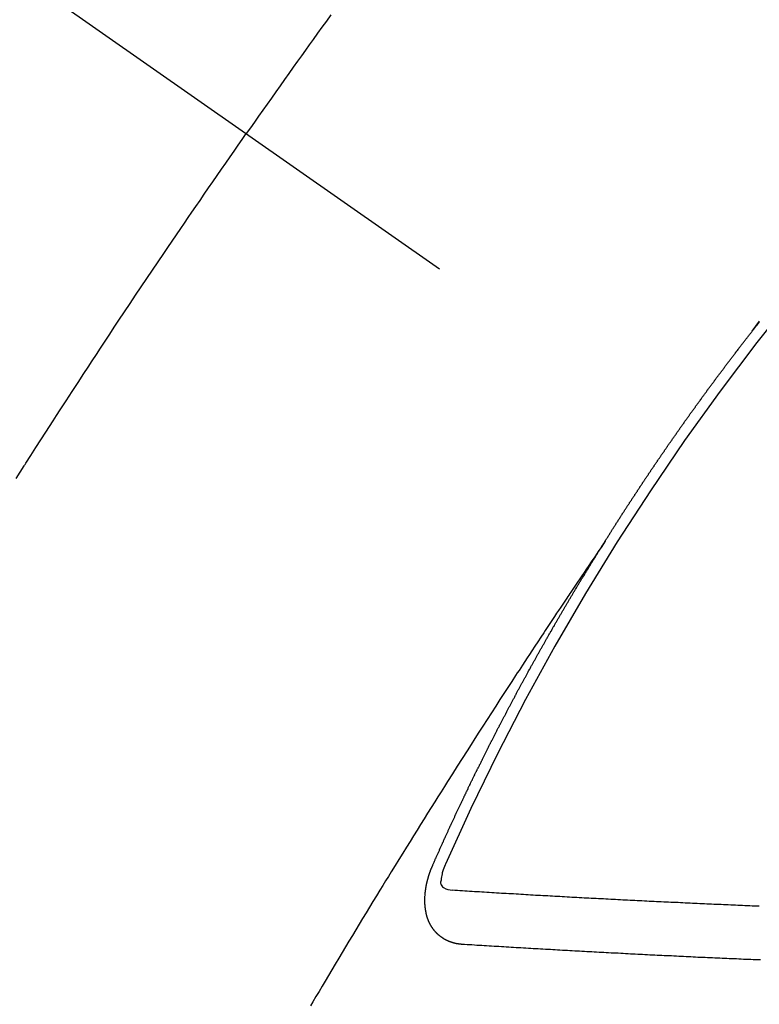
# Model space of a CAD drawing. Extents: x 28111 to 54233, y 210 to 8610.
# Drawn here: x 44253 to 44262, y 6860 to 6872 of the extents above; entities that cross this region are included whole.
import ezdxf

# ---------------------------------------------------------------- set-up
doc = ezdxf.new("R2010")
doc.units = 0
doc.header["$LTSCALE"] = 50
doc.header["$MEASUREMENT"] = 0
doc.linetypes.add('CENTER2', pattern=[1.125, 0.75, -0.125, 0.125, -0.125])
doc.linetypes.add('HIDDEN', pattern=[0.375, 0.25, -0.125])
doc.layers.get('0').update_dxf_attribs({"linetype": 'CONTINUOUS'})
for name, color, linetype in [('150-機器', 8, 'CONTINUOUS'), ('160-文字', 254, 'CONTINUOUS'), ('166-寸法B', 11, 'CONTINUOUS')]:
    doc.layers.add(name, color=color, linetype=linetype)
doc.styles.add('KH001', font='txt')
doc.dimstyles.new('KH1xx030', dxfattribs={"dimscale": 30, "dimtxt": 2, "dimasz": 0.6, "dimexe": 0.3, "dimexo": 1.2, "dimgap": 0.5, "dimtad": 3, "dimdec": 1, "dimdsep": 46, "dimlunit": 6, "dimtxsty": 'KH001', "dimblk": 'DOT', "dimcen": 1, "dimdle": 1, "dimclrd": 256, "dimclre": 256, "dimclrt": 256, "dimadec": 0, "dimazin": 0, "dimtfac": 1, "dimtdec": 1, "dimtix": 1, "dimtmove": 2, "dimatfit": 3, "dimldrblk": 'CLOSEDBLANK', "dimfxl": 1, "dimtolj": 1, "dimtzin": 0, "dimlwd": -1, "dimlwe": -1, "dimarcsym": 0})

# ---------------------------------------------------------------- blocks, each defined once
blk = doc.blocks.new('_Dot')
at = {"color": 0, "linetype": 'ByBlock', "lineweight": -2}
blk.add_line((-0.5, 0), (-1, 0), dxfattribs=at)
at = {"color": 0, "linetype": 'ByBlock', "const_width": 0.5}
blk.add_lwpolyline([(-0.25, 0, 1), (0.25, 0, 1)], format="xyb", close=True, dxfattribs=at)
blk = doc.blocks.new('*D38')
at = {"layer": '166-寸法B', "transparency": 16777216}
for p, q in [((44199.035, 7239.341), (44379.282, 7239.341)), ((44370.282, 7221.341), (44370.282, 6832.341)), ((44211.436, 6814.341), (44379.282, 6814.341))]:
    blk.add_line(p, q, dxfattribs=at)
at = {"layer": '166-寸法B', "transparency": 16777216, "xscale": 18, "yscale": 18, "zscale": 18}
for p, rotation in [((44370.282, 7239.341), 90), ((44370.282, 6814.341), 270)]:
    blk.add_blockref('_Dot', p, dxfattribs=dict(at, rotation=rotation))
at = {"layer": '166-寸法B', "transparency": 16777216, "insert": (44325.282, 7026.841), "char_height": 60, "attachment_point": 5, "rotation": 90, "style": 'KH001'}
blk.add_mtext('\\A1;425', dxfattribs=at)
blk = doc.blocks.new('_ClosedBlank')
at = {"color": 0, "linetype": 'ByBlock', "lineweight": -2}
for p, q in [((-1, 0.16667), (0, 0)), ((-1, 0.16667), (-1, -0.16667)), ((0, 0), (-1, -0.16667))]:
    blk.add_line(p, q, dxfattribs=at)

msp = doc.modelspace()

# ---------------------------------------------------------------- linework, layer by layer
at = {"layer": '150-機器', "color": 13, "linetype": 'CENTER2'}
msp.add_line((44043.042, 7019.533), (44287.06, 6848.67), dxfattribs=at)
at = {"layer": '150-機器', "color": 13, "linetype": 'HIDDEN'}
for points in [[(44256.718, 6872.13), (44256.663, 6872.054), (44256.608, 6871.978), (44256.554, 6871.902), (44256.499, 6871.825), (44256.45, 6871.758), (44256.402, 6871.69), (44256.353, 6871.623), (44256.304, 6871.555), (44256.25, 6871.478), (44256.195, 6871.402), (44256.141, 6871.325), (44256.086, 6871.249), (44256.032, 6871.172), (44255.978, 6871.096), (44255.924, 6871.019), (44255.87, 6870.943), (44255.819, 6870.87), (44255.768, 6870.797), (44255.717, 6870.725), (44255.666, 6870.652)], [(44252.801, 6866.357), (44252.851, 6866.436), (44252.901, 6866.515), (44252.906, 6866.524), (44252.912, 6866.532), (44252.917, 6866.541), (44252.923, 6866.55), (44252.984, 6866.646), (44253.046, 6866.742), (44253.108, 6866.838), (44253.17, 6866.934), (44253.215, 6867.004), (44253.26, 6867.074), (44253.305, 6867.144), (44253.35, 6867.214), (44253.423, 6867.327), (44253.497, 6867.44), (44253.571, 6867.554), (44253.645, 6867.667), (44253.697, 6867.745), (44253.748, 6867.824), (44253.799, 6867.902), (44253.851, 6867.981), (44253.908, 6868.068), (44253.965, 6868.154), (44254.023, 6868.241), (44254.08, 6868.328), (44254.149, 6868.432), (44254.219, 6868.536), (44254.288, 6868.64), (44254.358, 6868.743), (44254.428, 6868.847), (44254.497, 6868.951), (44254.567, 6869.055), (44254.638, 6869.159), (44254.69, 6869.236), (44254.743, 6869.314), (44254.796, 6869.391), (44254.849, 6869.469), (44254.895, 6869.537), (44254.942, 6869.606), (44254.989, 6869.675), (44255.036, 6869.744), (44255.09, 6869.821), (44255.143, 6869.899), (44255.196, 6869.976), (44255.25, 6870.054), (44255.303, 6870.131), (44255.356, 6870.208), (44255.41, 6870.285), (44255.463, 6870.362), (44255.514, 6870.435), (44255.565, 6870.507), (44255.615, 6870.58), (44255.666, 6870.652)], [(44261.963, 6868.191), (44262.008, 6868.253), (44262.054, 6868.316)], [(44262.056, 6868.31), (44262.05, 6868.303), (44262.045, 6868.295), (44262.038, 6868.288), (44262.032, 6868.28), (44262.026, 6868.272), (44262.021, 6868.265), (44262.014, 6868.257), (44262.008, 6868.249), (44262.002, 6868.242), (44261.997, 6868.234), (44261.99, 6868.226), (44261.985, 6868.219), (44261.978, 6868.211), (44261.973, 6868.203), (44261.967, 6868.196)], [(44260.129, 6865.572), (44260.133, 6865.577), (44260.137, 6865.583), (44260.139, 6865.589), (44260.143, 6865.594), (44260.147, 6865.6), (44260.151, 6865.606), (44260.154, 6865.611), (44260.158, 6865.617), (44260.161, 6865.623), (44260.165, 6865.628), (44260.169, 6865.634), (44260.172, 6865.64), (44260.175, 6865.645), (44260.179, 6865.651), (44260.183, 6865.657), (44260.186, 6865.662), (44260.19, 6865.668), (44260.193, 6865.674), (44260.197, 6865.679), (44260.201, 6865.685), (44260.204, 6865.691), (44260.208, 6865.697), (44260.211, 6865.701), (44260.214, 6865.708), (44260.218, 6865.714), (44260.222, 6865.718), (44260.225, 6865.725), (44260.229, 6865.73), (44260.232, 6865.735), (44260.236, 6865.742), (44260.24, 6865.747), (44260.243, 6865.752), (44260.246, 6865.759), (44260.25, 6865.764), (44260.254, 6865.77), (44260.257, 6865.775), (44260.261, 6865.781), (44260.265, 6865.787), (44260.268, 6865.792), (44260.272, 6865.798), (44260.276, 6865.804), (44260.279, 6865.809), (44260.282, 6865.815), (44260.286, 6865.821), (44260.29, 6865.826), (44260.294, 6865.831), (44260.297, 6865.838), (44260.301, 6865.843), (44260.304, 6865.848), (44260.307, 6865.855), (44260.311, 6865.86), (44260.315, 6865.865), (44260.319, 6865.871), (44260.322, 6865.877), (44260.325, 6865.882), (44260.329, 6865.888), (44260.333, 6865.894), (44260.337, 6865.9), (44260.34, 6865.905), (44260.344, 6865.91), (44260.347, 6865.917), (44260.351, 6865.922), (44260.355, 6865.927), (44260.359, 6865.933), (44260.361, 6865.939), (44260.365, 6865.944), (44260.369, 6865.95), (44260.373, 6865.956), (44260.376, 6865.961), (44260.38, 6865.967), (44260.384, 6865.973), (44260.387, 6865.977), (44260.391, 6865.984), (44260.395, 6865.989), (44260.399, 6865.995), (44260.402, 6866), (44260.405, 6866.006), (44260.409, 6866.012), (44260.413, 6866.017), (44260.417, 6866.023), (44260.42, 6866.029), (44260.423, 6866.034), (44260.427, 6866.04), (44260.431, 6866.045), (44260.435, 6866.052), (44260.438, 6866.057), (44260.442, 6866.062), (44260.446, 6866.068), (44260.449, 6866.073), (44260.453, 6866.079), (44260.457, 6866.085), (44260.46, 6866.09), (44260.464, 6866.096), (44260.467, 6866.102), (44260.471, 6866.108), (44260.475, 6866.112), (44260.479, 6866.118), (44260.483, 6866.124), (44260.485, 6866.129), (44260.489, 6866.135), (44260.493, 6866.141), (44260.497, 6866.147), (44260.501, 6866.151), (44260.504, 6866.158), (44260.508, 6866.163), (44260.511, 6866.168), (44260.515, 6866.174), (44260.519, 6866.18), (44260.522, 6866.185), (44260.526, 6866.191), (44260.53, 6866.197), (44260.534, 6866.202), (44260.537, 6866.207), (44260.541, 6866.214), (44260.545, 6866.219), (44260.548, 6866.224), (44260.552, 6866.23), (44260.556, 6866.236), (44260.56, 6866.241), (44260.563, 6866.247), (44260.567, 6866.253), (44260.571, 6866.258), (44260.574, 6866.263), (44260.578, 6866.269), (44260.581, 6866.275), (44260.585, 6866.281), (44260.589, 6866.286), (44260.593, 6866.292), (44260.597, 6866.297), (44260.6, 6866.302), (44260.603, 6866.308), (44260.607, 6866.314), (44260.611, 6866.319), (44260.615, 6866.325), (44260.619, 6866.33), (44260.623, 6866.336), (44260.626, 6866.341), (44260.629, 6866.347), (44260.633, 6866.353), (44260.637, 6866.358), (44260.641, 6866.364), (44260.645, 6866.369), (44260.649, 6866.375), (44260.651, 6866.381), (44260.655, 6866.386), (44260.659, 6866.392), (44260.663, 6866.397), (44260.667, 6866.403), (44260.671, 6866.408), (44260.675, 6866.414), (44260.678, 6866.419), (44260.682, 6866.425), (44260.686, 6866.431), (44260.689, 6866.436), (44260.693, 6866.442), (44260.697, 6866.447), (44260.701, 6866.453), (44260.704, 6866.458), (44260.708, 6866.464), (44260.712, 6866.47), (44260.715, 6866.475), (44260.719, 6866.481), (44260.723, 6866.486), (44260.727, 6866.492), (44260.731, 6866.497), (44260.735, 6866.503), (44260.739, 6866.508), (44260.742, 6866.513), (44260.745, 6866.52), (44260.749, 6866.525), (44260.753, 6866.531), (44260.757, 6866.536), (44260.761, 6866.542), (44260.765, 6866.547), (44260.768, 6866.552), (44260.772, 6866.558), (44260.776, 6866.564), (44260.779, 6866.569), (44260.783, 6866.575), (44260.787, 6866.581), (44260.791, 6866.586), (44260.794, 6866.591), (44260.798, 6866.597), (44260.802, 6866.603), (44260.806, 6866.608), (44260.81, 6866.613), (44260.814, 6866.619), (44260.818, 6866.625), (44260.821, 6866.63), (44260.825, 6866.635), (44260.828, 6866.642), (44260.832, 6866.647), (44260.836, 6866.652), (44260.84, 6866.658), (44260.844, 6866.664), (44260.847, 6866.669), (44260.851, 6866.674), (44260.855, 6866.68), (44260.858, 6866.685), (44260.862, 6866.691), (44260.866, 6866.696), (44260.871, 6866.702), (44260.874, 6866.707), (44260.878, 6866.713), (44260.882, 6866.718), (44260.885, 6866.723), (44260.889, 6866.729), (44260.893, 6866.735), (44260.897, 6866.741), (44260.9, 6866.746), (44260.904, 6866.752), (44260.908, 6866.757), (44260.911, 6866.762), (44260.915, 6866.768), (44260.919, 6866.774), (44260.923, 6866.78), (44260.927, 6866.784), (44260.931, 6866.79), (44260.935, 6866.796), (44260.939, 6866.802), (44260.942, 6866.806), (44260.946, 6866.812), (44260.95, 6866.818), (44260.954, 6866.823), (44260.958, 6866.829), (44260.962, 6866.834), (44260.966, 6866.84), (44260.969, 6866.845), (44260.973, 6866.851), (44260.977, 6866.856), (44260.981, 6866.861), (44260.985, 6866.867), (44260.989, 6866.873), (44260.993, 6866.878), (44260.996, 6866.883), (44261, 6866.889), (44261.004, 6866.895), (44261.008, 6866.9), (44261.012, 6866.905), (44261.016, 6866.911), (44261.02, 6866.917), (44261.023, 6866.922), (44261.027, 6866.927), (44261.031, 6866.933), (44261.034, 6866.938), (44261.038, 6866.944), (44261.042, 6866.949), (44261.046, 6866.955), (44261.05, 6866.96), (44261.054, 6866.966), (44261.058, 6866.972), (44261.061, 6866.976), (44261.065, 6866.982), (44261.069, 6866.988), (44261.073, 6866.994), (44261.077, 6866.998), (44261.081, 6867.004), (44261.085, 6867.01), (44261.088, 6867.015), (44261.092, 6867.021), (44261.096, 6867.026), (44261.1, 6867.032), (44261.104, 6867.037), (44261.108, 6867.043), (44261.112, 6867.048), (44261.115, 6867.053), (44261.119, 6867.059), (44261.123, 6867.065), (44261.127, 6867.07), (44261.131, 6867.075), (44261.135, 6867.081), (44261.139, 6867.086), (44261.143, 6867.091), (44261.147, 6867.097), (44261.151, 6867.102), (44261.155, 6867.108), (44261.158, 6867.113), (44261.162, 6867.119), (44261.166, 6867.125), (44261.17, 6867.129), (44261.174, 6867.135), (44261.178, 6867.141), (44261.182, 6867.147), (44261.185, 6867.151), (44261.189, 6867.157), (44261.193, 6867.163), (44261.197, 6867.168), (44261.201, 6867.174), (44261.205, 6867.179), (44261.209, 6867.184), (44261.213, 6867.189), (44261.217, 6867.195), (44261.221, 6867.201), (44261.224, 6867.206), (44261.228, 6867.211), (44261.232, 6867.217), (44261.236, 6867.223), (44261.24, 6867.228), (44261.244, 6867.233), (44261.248, 6867.239), (44261.252, 6867.243), (44261.256, 6867.249), (44261.26, 6867.255), (44261.264, 6867.261), (44261.267, 6867.266), (44261.271, 6867.271), (44261.275, 6867.277), (44261.279, 6867.282), (44261.283, 6867.288), (44261.287, 6867.293), (44261.292, 6867.298), (44261.295, 6867.303), (44261.299, 6867.309), (44261.303, 6867.315), (44261.307, 6867.32), (44261.311, 6867.325), (44261.315, 6867.331), (44261.319, 6867.337), (44261.322, 6867.342), (44261.327, 6867.347), (44261.331, 6867.353), (44261.334, 6867.358), (44261.338, 6867.363), (44261.342, 6867.369), (44261.346, 6867.375), (44261.35, 6867.38), (44261.354, 6867.385), (44261.359, 6867.39), (44261.362, 6867.395), (44261.366, 6867.401), (44261.37, 6867.407), (44261.373, 6867.412), (44261.377, 6867.417), (44261.381, 6867.423), (44261.386, 6867.428), (44261.39, 6867.433), (44261.394, 6867.439), (44261.398, 6867.445), (44261.401, 6867.45), (44261.405, 6867.455), (44261.409, 6867.461), (44261.414, 6867.466), (44261.417, 6867.471), (44261.421, 6867.477), (44261.425, 6867.482), (44261.429, 6867.487), (44261.433, 6867.493), (44261.437, 6867.499), (44261.442, 6867.504), (44261.445, 6867.509), (44261.449, 6867.515), (44261.453, 6867.52), (44261.457, 6867.525), (44261.461, 6867.531), (44261.465, 6867.536), (44261.469, 6867.542), (44261.473, 6867.547), (44261.477, 6867.552), (44261.481, 6867.558), (44261.485, 6867.562), (44261.489, 6867.568), (44261.493, 6867.574), (44261.496, 6867.579), (44261.5, 6867.584), (44261.505, 6867.59), (44261.509, 6867.595), (44261.513, 6867.6), (44261.517, 6867.606), (44261.521, 6867.612), (44261.524, 6867.617), (44261.529, 6867.622), (44261.533, 6867.627), (44261.537, 6867.633), (44261.54, 6867.638), (44261.544, 6867.644), (44261.549, 6867.649), (44261.553, 6867.654), (44261.557, 6867.66), (44261.561, 6867.665), (44261.565, 6867.671), (44261.569, 6867.675), (44261.573, 6867.681), (44261.577, 6867.687), (44261.58, 6867.692), (44261.584, 6867.697), (44261.589, 6867.703), (44261.593, 6867.707), (44261.597, 6867.713), (44261.601, 6867.719), (44261.605, 6867.725), (44261.609, 6867.729), (44261.613, 6867.735), (44261.617, 6867.74), (44261.62, 6867.745), (44261.625, 6867.75), (44261.629, 6867.756), (44261.633, 6867.761), (44261.637, 6867.767), (44261.641, 6867.772), (44261.645, 6867.778), (44261.649, 6867.783), (44261.653, 6867.788), (44261.658, 6867.793), (44261.661, 6867.798), (44261.665, 6867.804), (44261.669, 6867.81), (44261.674, 6867.815), (44261.677, 6867.82), (44261.681, 6867.825), (44261.685, 6867.831), (44261.69, 6867.836), (44261.694, 6867.841), (44261.698, 6867.847), (44261.701, 6867.852), (44261.706, 6867.857), (44261.71, 6867.863), (44261.714, 6867.868), (44261.717, 6867.873), (44261.722, 6867.879), (44261.726, 6867.884), (44261.73, 6867.889), (44261.734, 6867.895), (44261.738, 6867.9), (44261.742, 6867.905), (44261.746, 6867.911), (44261.751, 6867.916), (44261.754, 6867.921), (44261.758, 6867.926), (44261.762, 6867.932), (44261.767, 6867.937), (44261.77, 6867.942), (44261.774, 6867.948), (44261.779, 6867.953), (44261.783, 6867.958), (44261.787, 6867.964), (44261.792, 6867.969), (44261.795, 6867.974), (44261.799, 6867.979), (44261.803, 6867.985), (44261.808, 6867.99), (44261.811, 6867.995), (44261.815, 6868.001), (44261.82, 6868.006), (44261.823, 6868.011), (44261.827, 6868.017), (44261.832, 6868.022), (44261.836, 6868.027), (44261.84, 6868.032), (44261.845, 6868.038), (44261.848, 6868.042), (44261.852, 6868.048), (44261.857, 6868.053), (44261.861, 6868.059), (44261.864, 6868.064), (44261.868, 6868.07), (44261.873, 6868.075), (44261.876, 6868.08), (44261.881, 6868.085), (44261.885, 6868.091), (44261.889, 6868.096), (44261.893, 6868.101), (44261.898, 6868.106), (44261.901, 6868.111), (44261.905, 6868.117), (44261.91, 6868.122), (44261.914, 6868.128), (44261.917, 6868.133), (44261.922, 6868.138), (44261.926, 6868.144), (44261.93, 6868.149), (44261.934, 6868.154), (44261.938, 6868.159), (44261.942, 6868.164), (44261.947, 6868.169), (44261.951, 6868.175), (44261.954, 6868.18), (44261.959, 6868.185), (44261.963, 6868.191), (44261.967, 6868.197)], [(44260.133, 6865.577), (44260.09, 6865.513), (44260.046, 6865.449), (44260.003, 6865.384), (44259.96, 6865.32), (44259.93, 6865.276), (44259.901, 6865.232), (44259.871, 6865.188), (44259.842, 6865.144), (44259.825, 6865.119), (44259.808, 6865.094), (44259.791, 6865.069), (44259.774, 6865.044), (44259.757, 6865.019), (44259.74, 6864.994), (44259.723, 6864.969), (44259.706, 6864.944), (44259.693, 6864.925), (44259.681, 6864.906), (44259.668, 6864.887), (44259.656, 6864.868), (44259.63, 6864.83), (44259.605, 6864.792), (44259.58, 6864.754), (44259.554, 6864.716), (44259.542, 6864.697), (44259.529, 6864.679), (44259.516, 6864.66), (44259.504, 6864.641), (44259.487, 6864.616), (44259.47, 6864.591), (44259.454, 6864.565), (44259.437, 6864.54), (44259.42, 6864.515), (44259.404, 6864.489), (44259.387, 6864.464), (44259.371, 6864.438), (44259.333, 6864.381), (44259.295, 6864.325), (44259.258, 6864.268), (44259.22, 6864.211), (44259.191, 6864.167), (44259.162, 6864.123), (44259.133, 6864.078), (44259.105, 6864.034), (44259.083, 6864.002), (44259.062, 6863.969), (44259.04, 6863.937), (44259.019, 6863.904), (44258.97, 6863.829), (44258.921, 6863.754), (44258.872, 6863.679), (44258.824, 6863.604), (44258.771, 6863.521), (44258.717, 6863.438), (44258.664, 6863.356), (44258.611, 6863.273), (44258.562, 6863.197), (44258.513, 6863.121), (44258.464, 6863.044), (44258.415, 6862.968), (44258.354, 6862.872), (44258.293, 6862.777), (44258.233, 6862.681), (44258.172, 6862.586), (44258.132, 6862.522), (44258.092, 6862.458), (44258.051, 6862.394), (44258.011, 6862.33), (44257.967, 6862.26), (44257.923, 6862.19), (44257.879, 6862.12), (44257.835, 6862.049), (44257.791, 6861.979), (44257.748, 6861.909), (44257.704, 6861.838), (44257.66, 6861.768), (44257.613, 6861.691), (44257.565, 6861.614), (44257.518, 6861.538), (44257.471, 6861.461), (44257.435, 6861.403), (44257.4, 6861.346), (44257.364, 6861.288), (44257.329, 6861.23), (44257.286, 6861.16), (44257.243, 6861.089), (44257.2, 6861.019), (44257.157, 6860.948), (44257.114, 6860.877), (44257.071, 6860.807), (44257.028, 6860.736), (44256.986, 6860.666), (44256.943, 6860.595), (44256.901, 6860.524), (44256.858, 6860.454), (44256.816, 6860.383), (44256.773, 6860.312), (44256.731, 6860.241), (44256.689, 6860.17), (44256.647, 6860.1), (44256.609, 6860.035), (44256.571, 6859.971), (44256.532, 6859.906), (44256.494, 6859.842), (44256.464, 6859.791)], [(44257.986, 6861.539), (44257.99, 6861.548), (44257.993, 6861.557), (44257.997, 6861.565), (44258, 6861.574), (44258.005, 6861.581), (44258.009, 6861.591), (44258.012, 6861.599), (44258.016, 6861.608), (44258.019, 6861.616), (44258.023, 6861.625), (44258.028, 6861.633), (44258.031, 6861.642), (44258.035, 6861.65), (44258.038, 6861.659), (44258.042, 6861.667), (44258.047, 6861.676), (44258.05, 6861.685), (44258.054, 6861.693), (44258.057, 6861.702), (44258.061, 6861.711), (44258.065, 6861.719), (44258.069, 6861.727), (44258.073, 6861.736), (44258.076, 6861.744), (44258.081, 6861.753), (44258.084, 6861.762), (44258.088, 6861.77), (44258.091, 6861.779), (44258.096, 6861.788), (44258.1, 6861.796), (44258.103, 6861.804), (44258.107, 6861.813), (44258.11, 6861.821), (44258.115, 6861.83), (44258.119, 6861.839), (44258.122, 6861.847), (44258.126, 6861.856), (44258.131, 6861.864), (44258.134, 6861.873), (44258.138, 6861.881), (44258.142, 6861.889), (44258.146, 6861.899), (44258.15, 6861.907), (44258.153, 6861.916), (44258.158, 6861.924), (44258.162, 6861.933), (44258.165, 6861.941), (44258.17, 6861.949), (44258.174, 6861.959), (44258.177, 6861.967), (44258.181, 6861.976), (44258.185, 6861.983), (44258.189, 6861.993), (44258.193, 6862.001), (44258.197, 6862.009), (44258.2, 6862.018), (44258.205, 6862.027), (44258.209, 6862.035), (44258.212, 6862.043), (44258.216, 6862.053), (44258.221, 6862.061), (44258.224, 6862.069), (44258.228, 6862.078), (44258.233, 6862.086), (44258.236, 6862.095), (44258.24, 6862.103), (44258.245, 6862.112), (44258.248, 6862.121), (44258.252, 6862.129), (44258.256, 6862.137), (44258.26, 6862.146), (44258.264, 6862.155), (44258.268, 6862.163), (44258.272, 6862.172), (44258.276, 6862.18), (44258.28, 6862.189), (44258.284, 6862.198), (44258.288, 6862.206), (44258.292, 6862.214), (44258.295, 6862.223), (44258.3, 6862.232), (44258.304, 6862.24), (44258.308, 6862.248), (44258.312, 6862.257), (44258.316, 6862.266), (44258.32, 6862.274), (44258.324, 6862.283), (44258.328, 6862.291), (44258.332, 6862.299), (44258.336, 6862.309), (44258.34, 6862.317), (44258.344, 6862.325), (44258.349, 6862.334), (44258.352, 6862.342), (44258.357, 6862.35), (44258.361, 6862.36), (44258.364, 6862.368), (44258.369, 6862.376), (44258.373, 6862.385), (44258.377, 6862.393), (44258.38, 6862.402), (44258.385, 6862.411), (44258.389, 6862.419), (44258.392, 6862.428), (44258.397, 6862.436), (44258.401, 6862.445), (44258.405, 6862.453), (44258.409, 6862.462), (44258.414, 6862.47), (44258.417, 6862.478), (44258.422, 6862.487), (44258.426, 6862.496), (44258.43, 6862.504), (44258.434, 6862.513), (44258.438, 6862.521), (44258.442, 6862.53), (44258.447, 6862.538), (44258.45, 6862.547), (44258.455, 6862.555), (44258.459, 6862.564), (44258.463, 6862.572), (44258.467, 6862.581), (44258.471, 6862.589), (44258.475, 6862.598), (44258.48, 6862.606), (44258.483, 6862.615), (44258.488, 6862.623), (44258.492, 6862.632), (44258.496, 6862.64), (44258.5, 6862.649), (44258.504, 6862.657), (44258.509, 6862.666), (44258.513, 6862.674), (44258.516, 6862.683), (44258.521, 6862.692), (44258.525, 6862.7), (44258.53, 6862.709), (44258.533, 6862.717), (44258.538, 6862.725), (44258.542, 6862.734), (44258.546, 6862.742), (44258.551, 6862.751), (44258.554, 6862.76), (44258.559, 6862.768), (44258.563, 6862.777), (44258.567, 6862.785), (44258.571, 6862.794), (44258.576, 6862.802), (44258.58, 6862.81), (44258.584, 6862.819), (44258.588, 6862.827), (44258.592, 6862.837), (44258.597, 6862.845), (44258.601, 6862.852), (44258.605, 6862.862), (44258.609, 6862.87), (44258.614, 6862.879), (44258.618, 6862.887), (44258.622, 6862.895), (44258.626, 6862.904), (44258.631, 6862.912), (44258.635, 6862.921), (44258.639, 6862.929), (44258.644, 6862.938), (44258.647, 6862.947), (44258.652, 6862.954), (44258.656, 6862.964), (44258.66, 6862.972), (44258.665, 6862.98), (44258.669, 6862.989), (44258.674, 6862.998), (44258.678, 6863.006), (44258.681, 6863.014), (44258.686, 6863.023), (44258.691, 6863.031), (44258.695, 6863.04), (44258.699, 6863.048), (44258.704, 6863.057), (44258.707, 6863.065), (44258.712, 6863.074), (44258.717, 6863.082), (44258.72, 6863.09), (44258.725, 6863.099), (44258.729, 6863.107), (44258.734, 6863.116), (44258.738, 6863.124), (44258.743, 6863.133), (44258.746, 6863.142), (44258.751, 6863.15), (44258.756, 6863.158), (44258.76, 6863.168), (44258.764, 6863.175), (44258.768, 6863.183), (44258.772, 6863.193), (44258.777, 6863.201), (44258.782, 6863.209), (44258.786, 6863.217), (44258.79, 6863.227), (44258.794, 6863.235), (44258.799, 6863.243), (44258.803, 6863.252), (44258.808, 6863.261), (44258.812, 6863.268), (44258.817, 6863.277), (44258.82, 6863.286), (44258.825, 6863.294), (44258.83, 6863.302), (44258.834, 6863.31), (44258.838, 6863.32), (44258.842, 6863.328), (44258.847, 6863.336), (44258.852, 6863.344), (44258.856, 6863.354), (44258.86, 6863.361), (44258.865, 6863.37), (44258.869, 6863.378), (44258.873, 6863.387), (44258.878, 6863.395), (44258.883, 6863.404), (44258.887, 6863.412), (44258.891, 6863.421), (44258.895, 6863.429), (44258.9, 6863.438), (44258.905, 6863.446), (44258.91, 6863.455), (44258.913, 6863.463), (44258.918, 6863.472), (44258.922, 6863.48), (44258.927, 6863.489), (44258.931, 6863.497), (44258.936, 6863.506), (44258.94, 6863.514), (44258.945, 6863.522), (44258.949, 6863.53), (44258.954, 6863.539), (44258.958, 6863.548), (44258.962, 6863.556), (44258.967, 6863.564), (44258.972, 6863.573), (44258.976, 6863.581), (44258.981, 6863.59), (44258.984, 6863.598), (44258.989, 6863.607), (44258.994, 6863.615), (44258.999, 6863.624), (44259.003, 6863.632), (44259.008, 6863.64), (44259.012, 6863.65), (44259.016, 6863.658), (44259.021, 6863.666), (44259.025, 6863.674), (44259.03, 6863.683), (44259.035, 6863.691), (44259.04, 6863.7), (44259.044, 6863.708), (44259.048, 6863.717), (44259.052, 6863.725), (44259.057, 6863.734), (44259.062, 6863.741), (44259.067, 6863.75), (44259.071, 6863.758), (44259.076, 6863.767), (44259.08, 6863.775), (44259.085, 6863.784), (44259.089, 6863.793), (44259.093, 6863.801), (44259.098, 6863.809), (44259.103, 6863.817), (44259.108, 6863.826), (44259.112, 6863.834), (44259.117, 6863.843), (44259.121, 6863.851), (44259.126, 6863.859), (44259.13, 6863.867), (44259.135, 6863.876), (44259.14, 6863.885), (44259.144, 6863.893), (44259.149, 6863.902), (44259.153, 6863.91), (44259.158, 6863.919), (44259.162, 6863.927), (44259.167, 6863.935), (44259.171, 6863.943), (44259.176, 6863.952), (44259.181, 6863.961), (44259.185, 6863.969), (44259.19, 6863.978), (44259.195, 6863.985), (44259.2, 6863.994), (44259.204, 6864.002), (44259.209, 6864.011), (44259.213, 6864.019), (44259.218, 6864.028), (44259.223, 6864.036), (44259.227, 6864.044), (44259.232, 6864.053), (44259.237, 6864.061), (44259.241, 6864.07), (44259.246, 6864.078), (44259.251, 6864.086), (44259.256, 6864.095), (44259.26, 6864.103), (44259.265, 6864.112), (44259.269, 6864.12), (44259.274, 6864.128), (44259.278, 6864.136), (44259.283, 6864.145), (44259.288, 6864.154), (44259.293, 6864.162), (44259.297, 6864.17), (44259.302, 6864.178), (44259.307, 6864.187), (44259.311, 6864.195), (44259.316, 6864.204), (44259.321, 6864.213), (44259.325, 6864.22), (44259.33, 6864.229), (44259.334, 6864.237), (44259.339, 6864.246), (44259.344, 6864.255), (44259.349, 6864.263), (44259.354, 6864.271), (44259.359, 6864.279), (44259.363, 6864.287), (44259.368, 6864.296), (44259.373, 6864.304), (44259.378, 6864.313), (44259.382, 6864.321), (44259.387, 6864.329), (44259.392, 6864.338), (44259.396, 6864.346), (44259.401, 6864.355), (44259.405, 6864.363), (44259.411, 6864.371), (44259.416, 6864.38), (44259.42, 6864.388), (44259.425, 6864.396), (44259.43, 6864.404), (44259.434, 6864.413), (44259.439, 6864.422), (44259.444, 6864.43), (44259.449, 6864.438), (44259.454, 6864.446), (44259.459, 6864.455), (44259.464, 6864.463), (44259.468, 6864.471), (44259.473, 6864.48), (44259.477, 6864.488), (44259.482, 6864.497), (44259.488, 6864.505), (44259.492, 6864.513), (44259.497, 6864.521), (44259.502, 6864.53), (44259.506, 6864.538), (44259.511, 6864.547), (44259.515, 6864.555), (44259.521, 6864.563), (44259.526, 6864.572), (44259.53, 6864.58), (44259.535, 6864.588), (44259.54, 6864.596), (44259.545, 6864.605), (44259.55, 6864.613), (44259.555, 6864.621), (44259.559, 6864.63), (44259.564, 6864.639), (44259.569, 6864.647), (44259.574, 6864.655), (44259.579, 6864.663), (44259.584, 6864.671), (44259.589, 6864.68), (44259.593, 6864.688), (44259.599, 6864.696), (44259.604, 6864.705), (44259.608, 6864.713), (44259.613, 6864.722), (44259.618, 6864.73), (44259.623, 6864.738), (44259.628, 6864.746), (44259.632, 6864.754), (44259.637, 6864.763), (44259.643, 6864.771), (44259.647, 6864.779), (44259.652, 6864.788), (44259.657, 6864.797), (44259.662, 6864.804), (44259.667, 6864.813), (44259.672, 6864.822), (44259.676, 6864.829), (44259.682, 6864.838), (44259.686, 6864.846), (44259.691, 6864.854), (44259.696, 6864.863), (44259.701, 6864.87), (44259.706, 6864.879), (44259.711, 6864.888), (44259.716, 6864.895), (44259.721, 6864.904), (44259.726, 6864.913), (44259.73, 6864.921), (44259.736, 6864.929), (44259.741, 6864.938), (44259.745, 6864.945), (44259.751, 6864.954), (44259.756, 6864.962), (44259.76, 6864.97), (44259.765, 6864.979), (44259.77, 6864.986), (44259.775, 6864.995), (44259.78, 6865.004), (44259.785, 6865.011), (44259.79, 6865.02), (44259.795, 6865.029), (44259.8, 6865.036), (44259.805, 6865.045), (44259.81, 6865.054), (44259.815, 6865.061), (44259.82, 6865.07), (44259.825, 6865.078), (44259.83, 6865.086), (44259.835, 6865.094), (44259.84, 6865.103), (44259.845, 6865.111), (44259.85, 6865.119), (44259.855, 6865.128), (44259.86, 6865.135), (44259.865, 6865.144), (44259.871, 6865.152), (44259.875, 6865.16), (44259.88, 6865.169), (44259.885, 6865.177), (44259.89, 6865.185), (44259.895, 6865.194), (44259.9, 6865.202), (44259.905, 6865.21), (44259.91, 6865.218), (44259.915, 6865.227), (44259.92, 6865.235), (44259.925, 6865.243), (44259.93, 6865.252), (44259.935, 6865.259), (44259.94, 6865.268), (44259.946, 6865.276), (44259.95, 6865.284), (44259.955, 6865.293), (44259.961, 6865.301), (44259.965, 6865.309), (44259.971, 6865.317), (44259.976, 6865.326), (44259.982, 6865.334), (44259.986, 6865.342), (44259.991, 6865.35), (44259.997, 6865.359), (44260.001, 6865.367), (44260.007, 6865.375), (44260.012, 6865.383), (44260.017, 6865.391), (44260.022, 6865.4), (44260.027, 6865.408), (44260.032, 6865.416), (44260.037, 6865.424), (44260.042, 6865.433), (44260.048, 6865.44), (44260.052, 6865.449), (44260.057, 6865.457), (44260.062, 6865.465), (44260.067, 6865.473), (44260.073, 6865.482), (44260.078, 6865.49), (44260.083, 6865.498), (44260.088, 6865.506), (44260.094, 6865.515), (44260.098, 6865.523), (44260.104, 6865.531), (44260.109, 6865.539), (44260.114, 6865.547), (44260.119, 6865.556), (44260.125, 6865.564), (44260.129, 6865.572)], [(44258.352, 6860.556), (44258.35, 6860.557), (44258.348, 6860.557), (44258.345, 6860.557), (44258.343, 6860.557), (44258.34, 6860.558), (44258.337, 6860.558), (44258.335, 6860.558), (44258.333, 6860.559), (44258.33, 6860.558), (44258.328, 6860.559), (44258.326, 6860.559), (44258.323, 6860.56), (44258.321, 6860.56), (44258.318, 6860.56), (44258.316, 6860.56), (44258.313, 6860.56), (44258.311, 6860.561), (44258.308, 6860.562), (44258.306, 6860.562), (44258.304, 6860.562), (44258.302, 6860.563), (44258.299, 6860.563), (44258.297, 6860.563), (44258.294, 6860.564), (44258.291, 6860.564), (44258.289, 6860.564), (44258.287, 6860.564), (44258.285, 6860.565), (44258.282, 6860.565), (44258.28, 6860.566), (44258.277, 6860.566), (44258.275, 6860.566), (44258.274, 6860.568), (44258.271, 6860.568), (44258.268, 6860.569), (44258.266, 6860.569), (44258.264, 6860.569), (44258.262, 6860.57), (44258.259, 6860.571), (44258.256, 6860.571), (44258.255, 6860.572), (44258.253, 6860.572), (44258.25, 6860.573), (44258.247, 6860.574), (44258.245, 6860.574), (44258.244, 6860.575), (44258.241, 6860.576), (44258.239, 6860.576), (44258.236, 6860.577), (44258.234, 6860.578), (44258.232, 6860.578), (44258.23, 6860.579), (44258.227, 6860.579), (44258.225, 6860.581), (44258.223, 6860.581), (44258.221, 6860.581), (44258.219, 6860.583), (44258.216, 6860.583), (44258.215, 6860.584), (44258.212, 6860.585), (44258.209, 6860.586), (44258.208, 6860.587), (44258.206, 6860.587), (44258.204, 6860.588), (44258.201, 6860.589), (44258.199, 6860.589), (44258.197, 6860.591), (44258.195, 6860.591), (44258.192, 6860.593), (44258.19, 6860.593), (44258.189, 6860.594), (44258.186, 6860.594), (44258.184, 6860.596), (44258.182, 6860.597), (44258.18, 6860.598), (44258.178, 6860.599), (44258.175, 6860.6), (44258.174, 6860.601), (44258.172, 6860.601), (44258.17, 6860.602), (44258.167, 6860.603), (44258.165, 6860.604), (44258.164, 6860.606), (44258.161, 6860.606), (44258.159, 6860.608), (44258.157, 6860.609), (44258.155, 6860.609), (44258.154, 6860.61), (44258.151, 6860.612), (44258.149, 6860.612), (44258.147, 6860.613), (44258.146, 6860.614), (44258.143, 6860.616), (44258.141, 6860.617), (44258.139, 6860.618), (44258.138, 6860.619), (44258.135, 6860.621), (44258.133, 6860.621), (44258.131, 6860.622), (44258.13, 6860.623), (44258.127, 6860.625), (44258.126, 6860.626), (44258.124, 6860.627), (44258.122, 6860.627), (44258.119, 6860.629), (44258.118, 6860.63), (44258.116, 6860.631), (44258.115, 6860.633), (44258.112, 6860.634), (44258.11, 6860.636), (44258.109, 6860.637), (44258.106, 6860.638), (44258.105, 6860.64), (44258.103, 6860.641), (44258.101, 6860.642), (44258.099, 6860.644), (44258.097, 6860.645), (44258.096, 6860.646), (44258.094, 6860.647), (44258.092, 6860.649), (44258.09, 6860.65), (44258.088, 6860.651), (44258.087, 6860.652), (44258.084, 6860.654), (44258.083, 6860.655), (44258.081, 6860.656), (44258.079, 6860.657), (44258.078, 6860.66), (44258.076, 6860.661), (44258.074, 6860.662), (44258.073, 6860.663), (44258.07, 6860.665), (44258.069, 6860.666), (44258.067, 6860.668), (44258.066, 6860.669), (44258.063, 6860.671), (44258.062, 6860.672), (44258.06, 6860.673), (44258.059, 6860.675), (44258.057, 6860.677), (44258.055, 6860.678), (44258.053, 6860.679), (44258.052, 6860.681), (44258.05, 6860.683), (44258.048, 6860.684), (44258.047, 6860.686), (44258.045, 6860.687), (44258.043, 6860.689), (44258.042, 6860.691), (44258.04, 6860.692), (44258.039, 6860.694), (44258.037, 6860.696), (44258.035, 6860.697), (44258.034, 6860.699), (44258.032, 6860.7), (44258.031, 6860.702), (44258.029, 6860.703), (44258.028, 6860.705), (44258.026, 6860.707), (44258.025, 6860.708), (44258.023, 6860.71), (44258.021, 6860.711), (44258.02, 6860.713), (44258.018, 6860.715), (44258.017, 6860.716), (44258.015, 6860.719), (44258.014, 6860.72), (44258.013, 6860.722), (44258.011, 6860.723), (44258.009, 6860.726), (44258.008, 6860.727), (44258.007, 6860.729), (44258.006, 6860.731), (44258.004, 6860.732), (44258.002, 6860.735), (44258.001, 6860.737), (44257.999, 6860.738), (44257.998, 6860.74), (44257.997, 6860.742), (44257.995, 6860.743), (44257.994, 6860.745), (44257.993, 6860.747), (44257.992, 6860.749), (44257.99, 6860.75), (44257.989, 6860.752), (44257.987, 6860.755), (44257.986, 6860.757), (44257.984, 6860.758), (44257.983, 6860.76), (44257.982, 6860.762), (44257.98, 6860.764), (44257.979, 6860.766), (44257.978, 6860.768), (44257.977, 6860.769), (44257.975, 6860.771), (44257.974, 6860.773), (44257.973, 6860.776), (44257.971, 6860.778), (44257.97, 6860.78), (44257.969, 6860.782), (44257.968, 6860.784), (44257.967, 6860.786), (44257.966, 6860.788), (44257.964, 6860.79), (44257.963, 6860.792), (44257.962, 6860.794), (44257.961, 6860.796), (44257.96, 6860.798), (44257.959, 6860.8), (44257.958, 6860.802), (44257.957, 6860.804), (44257.955, 6860.806), (44257.954, 6860.808), (44257.953, 6860.81), (44257.952, 6860.812), (44257.951, 6860.814), (44257.95, 6860.816), (44257.949, 6860.819), (44257.948, 6860.821), (44257.947, 6860.823), (44257.946, 6860.825), (44257.944, 6860.827), (44257.943, 6860.829), (44257.943, 6860.832), (44257.941, 6860.834), (44257.94, 6860.836), (44257.939, 6860.838), (44257.939, 6860.841), (44257.938, 6860.843), (44257.937, 6860.845), (44257.936, 6860.847), (44257.935, 6860.85), (44257.934, 6860.851), (44257.933, 6860.853), (44257.933, 6860.856), (44257.932, 6860.858), (44257.93, 6860.86), (44257.929, 6860.863), (44257.928, 6860.865), (44257.928, 6860.868), (44257.927, 6860.87), (44257.925, 6860.872), (44257.925, 6860.875), (44257.924, 6860.877), (44257.923, 6860.88), (44257.922, 6860.882), (44257.922, 6860.884), (44257.921, 6860.886), (44257.92, 6860.889), (44257.919, 6860.891), (44257.919, 6860.894), (44257.918, 6860.896), (44257.917, 6860.899), (44257.916, 6860.901), (44257.916, 6860.903), (44257.915, 6860.905), (44257.915, 6860.908), (44257.914, 6860.909), (44257.913, 6860.912), (44257.913, 6860.915), (44257.912, 6860.917), (44257.911, 6860.92), (44257.911, 6860.923), (44257.91, 6860.925), (44257.909, 6860.927), (44257.909, 6860.93), (44257.908, 6860.932), (44257.907, 6860.935), (44257.907, 6860.938), (44257.906, 6860.94), (44257.906, 6860.942), (44257.906, 6860.945), (44257.905, 6860.947), (44257.904, 6860.949), (44257.904, 6860.952), (44257.903, 6860.955), (44257.903, 6860.958), (44257.901, 6860.96), (44257.902, 6860.962), (44257.901, 6860.965), (44257.901, 6860.967), (44257.9, 6860.97), (44257.9, 6860.973), (44257.899, 6860.975), (44257.898, 6860.978), (44257.899, 6860.98), (44257.898, 6860.983), (44257.898, 6860.985), (44257.897, 6860.988), (44257.897, 6860.991), (44257.896, 6860.994), (44257.896, 6860.996), (44257.896, 6860.999), (44257.896, 6861.001), (44257.895, 6861.004), (44257.895, 6861.007), (44257.895, 6861.009), (44257.894, 6861.012), (44257.894, 6861.015), (44257.893, 6861.018), (44257.894, 6861.02), (44257.893, 6861.023), (44257.893, 6861.025), (44257.892, 6861.028), (44257.893, 6861.03), (44257.892, 6861.033), (44257.892, 6861.036), (44257.891, 6861.039), (44257.891, 6861.041), (44257.891, 6861.044), (44257.89, 6861.046), (44257.891, 6861.049), (44257.891, 6861.052), (44257.89, 6861.055), (44257.89, 6861.058), (44257.89, 6861.06), (44257.89, 6861.063), (44257.889, 6861.066), (44257.89, 6861.069), (44257.89, 6861.071), (44257.889, 6861.074), (44257.889, 6861.076), (44257.889, 6861.079), (44257.889, 6861.083), (44257.889, 6861.085), (44257.889, 6861.088), (44257.888, 6861.09), (44257.889, 6861.093), (44257.889, 6861.096), (44257.889, 6861.098), (44257.889, 6861.101), (44257.889, 6861.105), (44257.889, 6861.107), (44257.889, 6861.11), (44257.889, 6861.113), (44257.889, 6861.116), (44257.889, 6861.118), (44257.889, 6861.121), (44257.889, 6861.124), (44257.889, 6861.126), (44257.889, 6861.13), (44257.89, 6861.132), (44257.889, 6861.135), (44257.889, 6861.139), (44257.89, 6861.141), (44257.89, 6861.144), (44257.89, 6861.147), (44257.889, 6861.149), (44257.89, 6861.152), (44257.89, 6861.155), (44257.891, 6861.158), (44257.89, 6861.161), (44257.891, 6861.164), (44257.891, 6861.167), (44257.892, 6861.17), (44257.891, 6861.173), (44257.892, 6861.176), (44257.892, 6861.178), (44257.892, 6861.181), (44257.893, 6861.184), (44257.893, 6861.187), (44257.893, 6861.189), (44257.893, 6861.193), (44257.894, 6861.195), (44257.894, 6861.199), (44257.894, 6861.201), (44257.894, 6861.205), (44257.895, 6861.208), (44257.895, 6861.21), (44257.895, 6861.213), (44257.896, 6861.216), (44257.896, 6861.219), (44257.896, 6861.221), (44257.897, 6861.224), (44257.897, 6861.228), (44257.897, 6861.23), (44257.898, 6861.233), (44257.898, 6861.237), (44257.899, 6861.239), (44257.9, 6861.242), (44257.9, 6861.246), (44257.9, 6861.248), (44257.901, 6861.251), (44257.901, 6861.255), (44257.901, 6861.257), (44257.902, 6861.26), (44257.902, 6861.263), (44257.903, 6861.266), (44257.904, 6861.269), (44257.904, 6861.272), (44257.905, 6861.275), (44257.905, 6861.277), (44257.906, 6861.28), (44257.906, 6861.284), (44257.907, 6861.287), (44257.907, 6861.289), (44257.908, 6861.292), (44257.909, 6861.295), (44257.909, 6861.299), (44257.91, 6861.302), (44257.91, 6861.304), (44257.911, 6861.307), (44257.911, 6861.311), (44257.912, 6861.314), (44257.913, 6861.317), (44257.913, 6861.319), (44257.914, 6861.322), (44257.915, 6861.325), (44257.915, 6861.329), (44257.916, 6861.332), (44257.917, 6861.335), (44257.918, 6861.338), (44257.918, 6861.34), (44257.919, 6861.343), (44257.92, 6861.346), (44257.92, 6861.35), (44257.921, 6861.353), (44257.922, 6861.356), (44257.923, 6861.359), (44257.924, 6861.362), (44257.925, 6861.365), (44257.925, 6861.368), (44257.926, 6861.37), (44257.927, 6861.373), (44257.928, 6861.376), (44257.928, 6861.379), (44257.929, 6861.382), (44257.93, 6861.385), (44257.931, 6861.388), (44257.932, 6861.391), (44257.933, 6861.394), (44257.933, 6861.398), (44257.934, 6861.401), (44257.935, 6861.404), (44257.937, 6861.406), (44257.937, 6861.409), (44257.938, 6861.412), (44257.939, 6861.415), (44257.94, 6861.418), (44257.941, 6861.421), (44257.942, 6861.424), (44257.943, 6861.427), (44257.944, 6861.43), (44257.945, 6861.433), (44257.946, 6861.436), (44257.947, 6861.44), (44257.948, 6861.443), (44257.949, 6861.446), (44257.951, 6861.449), (44257.951, 6861.452), (44257.952, 6861.455), (44257.953, 6861.458), (44257.954, 6861.461), (44257.955, 6861.464), (44257.957, 6861.466), (44257.958, 6861.47), (44257.959, 6861.473), (44257.96, 6861.476), (44257.961, 6861.479), (44257.963, 6861.482), (44257.964, 6861.485), (44257.964, 6861.488), (44257.966, 6861.492), (44257.968, 6861.494), (44257.969, 6861.497), (44257.969, 6861.5), (44257.97, 6861.503), (44257.972, 6861.506), (44257.974, 6861.509), (44257.974, 6861.512), (44257.975, 6861.515), (44257.977, 6861.518), (44257.978, 6861.521), (44257.979, 6861.525), (44257.98, 6861.528), (44257.982, 6861.53), (44257.983, 6861.533), (44257.984, 6861.536), (44257.986, 6861.539)], [(44258.148, 6861.565), (44258.14, 6861.545), (44258.133, 6861.525), (44258.125, 6861.505), (44258.118, 6861.485), (44258.114, 6861.472), (44258.11, 6861.459), (44258.106, 6861.446), (44258.103, 6861.433), (44258.099, 6861.415), (44258.096, 6861.396), (44258.093, 6861.377), (44258.09, 6861.357), (44258.087, 6861.345), (44258.085, 6861.332), (44258.085, 6861.32), (44258.086, 6861.309), (44258.091, 6861.296), (44258.1, 6861.284), (44258.11, 6861.273), (44258.122, 6861.264), (44258.148, 6861.25), (44258.176, 6861.241), (44258.204, 6861.235), (44258.233, 6861.23)], [(44262.052, 6861.031), (44262.023, 6861.032), (44261.993, 6861.033), (44261.963, 6861.034), (44261.933, 6861.035), (44261.904, 6861.037), (44261.874, 6861.038), (44261.845, 6861.039), (44261.815, 6861.04), (44261.786, 6861.041), (44261.756, 6861.043), (44261.726, 6861.044), (44261.696, 6861.046), (44261.666, 6861.047), (44261.637, 6861.048), (44261.607, 6861.049), (44261.578, 6861.051), (44261.548, 6861.052), (44261.518, 6861.054), (44261.488, 6861.055), (44261.459, 6861.056), (44261.429, 6861.057), (44261.399, 6861.059), (44261.369, 6861.06), (44261.339, 6861.062), (44261.31, 6861.063), (44261.28, 6861.064), (44261.25, 6861.066), (44261.22, 6861.067), (44261.191, 6861.068), (44261.16, 6861.07), (44261.131, 6861.071), (44261.101, 6861.073), (44261.072, 6861.074), (44261.041, 6861.076), (44261.012, 6861.077), (44260.982, 6861.078), (44260.952, 6861.08), (44260.922, 6861.081), (44260.892, 6861.083), (44260.862, 6861.083), (44260.832, 6861.085), (44260.802, 6861.086), (44260.772, 6861.088), (44260.742, 6861.089), (44260.712, 6861.091), (44260.682, 6861.092), (44260.652, 6861.094), (44260.622, 6861.095), (44260.592, 6861.097), (44260.563, 6861.098), (44260.532, 6861.1), (44260.503, 6861.101), (44260.472, 6861.103), (44260.443, 6861.104), (44260.412, 6861.106), (44260.383, 6861.107), (44260.352, 6861.109), (44260.323, 6861.11), (44260.292, 6861.112), (44260.262, 6861.114), (44260.232, 6861.115), (44260.202, 6861.117), (44260.172, 6861.118), (44260.142, 6861.12), (44260.111, 6861.122), (44260.082, 6861.123), (44260.052, 6861.125), (44260.022, 6861.126), (44259.992, 6861.128), (44259.961, 6861.129), (44259.932, 6861.131), (44259.901, 6861.132), (44259.871, 6861.134), (44259.841, 6861.135), (44259.811, 6861.137), (44259.78, 6861.139), (44259.75, 6861.141), (44259.72, 6861.142), (44259.69, 6861.144), (44259.66, 6861.146), (44259.629, 6861.148), (44259.6, 6861.149), (44259.569, 6861.151), (44259.539, 6861.152), (44259.508, 6861.154), (44259.478, 6861.156), (44259.449, 6861.157), (44259.418, 6861.159), (44259.388, 6861.161), (44259.357, 6861.163), (44259.327, 6861.164), (44259.297, 6861.166), (44259.267, 6861.167), (44259.237, 6861.169), (44259.206, 6861.171), (44259.176, 6861.173), (44259.145, 6861.175), (44259.115, 6861.176), (44259.085, 6861.178), (44259.054, 6861.18), (44259.024, 6861.182), (44258.993, 6861.184), (44258.963, 6861.185), (44258.933, 6861.187), (44258.903, 6861.188), (44258.873, 6861.19), (44258.842, 6861.192), (44258.812, 6861.194), (44258.781, 6861.196), (44258.751, 6861.197), (44258.721, 6861.199), (44258.69, 6861.201), (44258.659, 6861.203), (44258.629, 6861.205), (44258.598, 6861.207), (44258.568, 6861.209), (44258.538, 6861.211), (44258.507, 6861.212), (44258.477, 6861.214), (44258.446, 6861.216), (44258.416, 6861.218), (44258.386, 6861.22), (44258.356, 6861.222), (44258.325, 6861.225), (44258.294, 6861.226), (44258.264, 6861.228), (44258.233, 6861.23)], [(44262.066, 6860.362), (44262.036, 6860.362), (44262.006, 6860.364), (44261.976, 6860.365), (44261.946, 6860.367), (44261.917, 6860.368), (44261.887, 6860.369), (44261.857, 6860.37), (44261.827, 6860.372), (44261.797, 6860.373), (44261.768, 6860.375), (44261.738, 6860.376), (44261.709, 6860.377), (44261.678, 6860.378), (44261.648, 6860.379), (44261.619, 6860.38), (44261.588, 6860.382), (44261.559, 6860.383), (44261.529, 6860.385), (44261.499, 6860.386), (44261.469, 6860.388), (44261.439, 6860.389), (44261.409, 6860.391), (44261.379, 6860.392), (44261.35, 6860.393), (44261.319, 6860.395), (44261.289, 6860.395), (44261.26, 6860.397), (44261.229, 6860.398), (44261.2, 6860.4), (44261.169, 6860.401), (44261.14, 6860.403), (44261.11, 6860.404), (44261.08, 6860.406), (44261.05, 6860.407), (44261.02, 6860.409), (44260.99, 6860.41), (44260.96, 6860.412), (44260.93, 6860.413), (44260.899, 6860.414), (44260.87, 6860.415), (44260.839, 6860.417), (44260.81, 6860.418), (44260.779, 6860.42), (44260.75, 6860.421), (44260.719, 6860.423), (44260.69, 6860.424), (44260.659, 6860.426), (44260.629, 6860.428), (44260.6, 6860.429), (44260.569, 6860.431), (44260.54, 6860.432), (44260.509, 6860.434), (44260.479, 6860.436), (44260.449, 6860.436), (44260.418, 6860.438), (44260.388, 6860.44), (44260.358, 6860.441), (44260.328, 6860.443), (44260.297, 6860.445), (44260.268, 6860.446), (44260.237, 6860.448), (44260.207, 6860.449), (44260.177, 6860.451), (44260.147, 6860.453), (44260.117, 6860.454), (44260.086, 6860.456), (44260.057, 6860.457), (44260.026, 6860.459), (44259.996, 6860.461), (44259.966, 6860.463), (44259.935, 6860.463), (44259.905, 6860.465), (44259.875, 6860.467), (44259.844, 6860.469), (44259.814, 6860.47), (44259.783, 6860.472), (44259.754, 6860.473), (44259.723, 6860.475), (44259.693, 6860.477), (44259.663, 6860.479), (44259.632, 6860.481), (44259.602, 6860.482), (44259.571, 6860.484), (44259.541, 6860.486), (44259.512, 6860.487), (44259.481, 6860.489), (44259.451, 6860.491), (44259.42, 6860.493), (44259.39, 6860.494), (44259.359, 6860.495), (44259.329, 6860.497), (44259.298, 6860.499), (44259.268, 6860.501), (44259.237, 6860.503), (44259.207, 6860.504), (44259.177, 6860.506), (44259.146, 6860.508), (44259.116, 6860.51), (44259.085, 6860.512), (44259.055, 6860.513), (44259.025, 6860.515), (44258.994, 6860.517), (44258.964, 6860.519), (44258.933, 6860.521), (44258.902, 6860.523), (44258.872, 6860.525), (44258.841, 6860.527), (44258.811, 6860.528), (44258.781, 6860.53), (44258.75, 6860.532), (44258.72, 6860.534), (44258.689, 6860.536), (44258.658, 6860.538), (44258.627, 6860.539), (44258.597, 6860.541), (44258.567, 6860.543), (44258.536, 6860.544), (44258.505, 6860.547), (44258.475, 6860.549), (44258.444, 6860.55), (44258.414, 6860.552), (44258.383, 6860.555), (44258.352, 6860.556)]]:
    msp.add_lwpolyline(points, dxfattribs=at)
msp.add_arc((44286.755, 6848.884), 31.291, 133.8895, 156.1104, dxfattribs=at)

# ---------------------------------------------------------------- dimensions: what is measured, and where the dimension line sits
at = {"layer": '166-寸法B'}
dim = msp.add_linear_dim(base=(44370.282, 6814.341), p1=(44163.035, 7239.341), p2=(44175.436, 6814.341), angle=90, dimstyle='KH1xx030', dxfattribs=at)
dim.commit()
dim.dimension.update_dxf_attribs({"geometry": '*D38', "text_midpoint": (44325.282, 7026.841)})

# ---------------------------------------------------------------- leaders
at = {"layer": '160-文字', "annotation_type": 0, "has_hookline": 1, "hookline_direction": 1}
for points, text_width in [([(44823.035, 7039.341), (43909.055, 5357.244), (43891.055, 5357.244)], 1630.051), ([(44553.035, 7039.341), (43798.175, 5672.067), (43780.175, 5672.067)], 1240.203)]:
    msp.add_leader(points, dimstyle='KH1xx030', override={"dimgap": 0.5, "dimtad": 1}, dxfattribs=dict(at, text_width=text_width))

doc.saveas('drawing.dxf')
